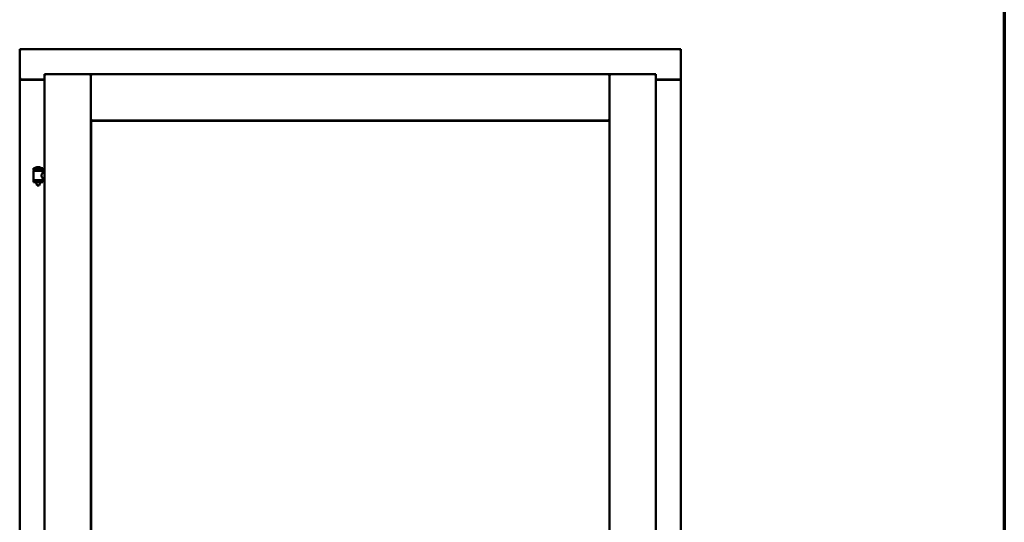
# Model space of a CAD drawing. Units: millimetres. Extents: x 15 to 815, y -287 to 287.
# Drawn here: x 368 to 405, y 217 to 236 of the extents above; entities that cross this region are included whole.
import ezdxf

# ---------------------------------------------------------------- set-up
doc = ezdxf.new("R2010")
doc.units = ezdxf.units.MM
doc.layers.add('Border (ISO)', color=8, linetype='Continuous', lineweight=70)
doc.layers.add('Visible (ISO)', color=7, linetype='Continuous', lineweight=50)

# ---------------------------------------------------------------- blocks, each defined once
blk = doc.blocks.new('Borders LEIAB A4 Border')
at = {"layer": 'Border (ISO)'}
blk.add_line((200, 287), (200, 10), dxfattribs=at)

msp = doc.modelspace()

# ---------------------------------------------------------------- linework, layer by layer
at = {"layer": 'Visible (ISO)'}
for p, q in [((392.995, 234.937), (368.37, 234.937)), ((368.42, 234.887), (368.37, 234.937)), ((368.37, 234.937), (368.37, 233.812)), ((392.995, 234.937), (392.945, 234.887)), ((392.995, 234.937), (392.995, 233.812)), ((369.295, 234.012), (371.02, 234.012)), ((369.295, 234.012), (369.345, 233.962)), ((369.295, 234.012), (369.295, 183.737)), ((370.97, 233.962), (371.02, 234.012)), ((371.02, 232.287), (371.02, 234.012)), ((371.07, 233.962), (371.02, 234.012)), ((390.345, 234.012), (371.02, 234.012)), ((371.02, 234.012), (371.02, 183.737)), ((390.345, 234.012), (390.295, 233.962)), ((390.345, 232.287), (390.345, 234.012)), ((392.07, 234.012), (390.345, 234.012)), ((390.345, 234.012), (390.395, 233.962)), ((390.345, 183.737), (390.345, 234.012)), ((392.02, 233.962), (392.07, 234.012)), ((392.07, 183.737), (392.07, 234.012)), ((368.37, 233.812), (368.387, 233.812)), ((368.37, 233.812), (368.37, 183.937)), ((368.37, 233.812), (368.377, 233.812)), ((369.295, 233.812), (368.387, 233.812)), ((369.295, 233.799), (368.42, 233.799)), ((392.07, 233.812), (392.979, 233.812)), ((392.945, 233.799), (392.07, 233.799)), ((392.979, 233.812), (392.995, 233.812)), ((392.989, 233.812), (392.995, 233.812)), ((392.995, 183.937), (392.995, 233.812)), ((371.02, 232.287), (371.07, 232.337)), ((390.345, 232.287), (371.02, 232.287)), ((371.028, 232.279), (390.338, 232.279)), ((371.028, 198.619), (371.028, 232.279)), ((390.295, 232.337), (390.345, 232.287)), ((390.338, 232.279), (390.338, 198.619)), ((369.23, 230.518), (368.88, 230.518)), ((368.88, 230.443), (368.88, 230.518)), ((369.23, 230.443), (368.88, 230.443)), ((368.884, 230.068), (368.884, 230.406)), ((368.892, 230.414), (369.219, 230.414)), ((368.982, 230.414), (368.982, 230.443)), ((369.105, 230.554), (369.005, 230.554)), ((369.129, 230.414), (369.129, 230.443)), ((369.227, 230.347), (369.227, 230.406)), ((369.295, 230.347), (369.227, 230.347)), ((369.23, 230.443), (369.23, 230.518)), ((368.88, 230.06), (369.23, 230.06)), ((368.88, 229.985), (368.88, 230.06)), ((369.23, 229.985), (368.88, 229.985)), ((368.982, 229.972), (368.982, 229.985)), ((369.129, 229.972), (369.129, 229.985)), ((369.295, 230.127), (369.227, 230.127)), ((369.227, 230.068), (369.227, 230.127)), ((369.23, 229.985), (369.23, 230.06)), ((369.017, 229.868), (368.984, 229.964)), ((369.094, 229.868), (369.017, 229.868)), ((369.094, 229.868), (369.127, 229.964))]:
    msp.add_line(p, q, dxfattribs=at)
for centre, radius, start, end in [((368.42, 233.849), 0.05, 228.5904, 270), ((392.945, 233.849), 0.05, 270, 311.4096), ((368.892, 230.406), 0.0075, 90, 180), ((368.117, 230.252), 0.805, 11.6131, 13.7477), ((368.95, 230.52), 0.0025, 130.4942, 270), ((369.055, 230.397), 0.164, 108.0031, 130.4942), ((369.005, 230.551), 0.0025, 90, 108.0031), ((369.105, 230.551), 0.0025, 71.9969, 90), ((369.055, 230.397), 0.164, 49.5058, 71.9969), ((369.161, 230.52), 0.0025, 270, 49.5058), ((370.116, 230.252), 0.924, 168.0529, 169.9011), ((369.219, 230.406), 0.0075, 0, 90), ((368.892, 230.068), 0.0075, 180, 270), ((369.219, 230.068), 0.0075, 270, 0), ((369.007, 229.972), 0.025, 180, 199.29), ((369.104, 229.972), 0.025, 340.71, 0)]:
    msp.add_arc(centre, radius, start, end, dxfattribs=at)
for points, knots in [([(368.42, 233.837), (368.416, 233.834), (368.411, 233.83), (368.401, 233.824), (368.397, 233.821), (368.39, 233.816), (368.387, 233.815), (368.381, 233.813), (368.379, 233.812), (368.377, 233.812)], [0, 0, 0, 0, 0.0665288, 0.0665288, 0.1330576, 0.1330576, 0.1783983, 0.1783983, 0.223739, 0.223739, 0.223739, 0.223739]), ([(392.989, 233.812), (392.987, 233.812), (392.985, 233.813), (392.979, 233.815), (392.976, 233.816), (392.969, 233.821), (392.965, 233.824), (392.955, 233.83), (392.95, 233.834), (392.945, 233.837)], [0.5344454, 0.5344454, 0.5344454, 0.5344454, 0.5797861, 0.5797861, 0.6251268, 0.6251268, 0.6916556, 0.6916556, 0.7581844, 0.7581844, 0.7581844, 0.7581844]), ([(369.227, 230.127), (369.227, 230.127), (369.225, 230.13), (369.218, 230.141), (369.213, 230.15), (369.203, 230.169), (369.198, 230.181), (369.189, 230.208), (369.187, 230.223), (369.187, 230.237), (369.187, 230.251), (369.189, 230.266), (369.198, 230.293), (369.203, 230.305), (369.213, 230.324), (369.218, 230.333), (369.225, 230.344), (369.227, 230.347), (369.227, 230.347)], [2.063857, 2.063857, 2.063857, 2.063857, 2.235061, 2.235061, 2.406265, 2.406265, 2.579037, 2.579037, 2.751809, 2.751809, 2.751809, 2.924581, 2.924581, 3.097353, 3.097353, 3.268557, 3.268557, 3.439761, 3.439761, 3.439761, 3.439761])]:
    msp.add_open_spline(points, degree=3, knots=knots, dxfattribs=at)

# ---------------------------------------------------------------- block references
msp.add_blockref('Borders LEIAB A4 Border', (205.049, 0))

doc.saveas('drawing.dxf')
